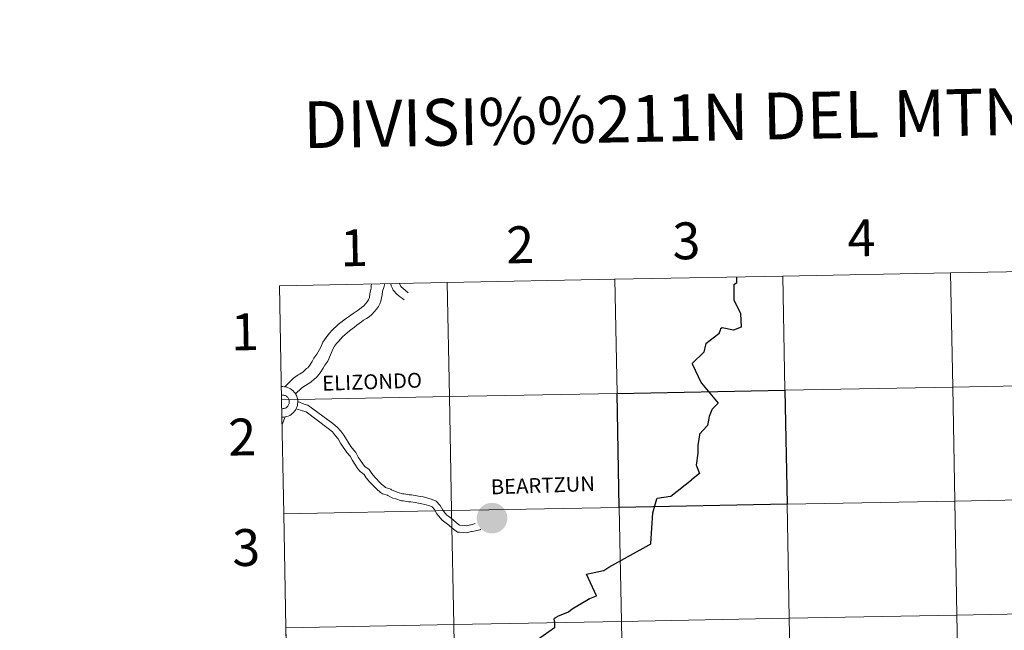
# Model space of a CAD drawing. Units: metres. Extents: x 626160 to 630670, y 4775474 to 4778528.
# Drawn here: x 626967 to 627208, y 4775674 to 4775823 of the extents above; entities that cross this region are included whole.
import ezdxf
from ezdxf.enums import TextEntityAlignment as Align

# ---------------------------------------------------------------- set-up
doc = ezdxf.new("R2010")
doc.units = ezdxf.units.M
doc.header["$MEASUREMENT"] = 0
doc.layers.add('Nivel 63', color=7, linetype='Continuous', lineweight=0)
doc.styles.add('Style-arial', font='arial.shx', dxfattribs={"bigfont": 'arialbig.shx'})
doc.styles.add('Style-Helvetica-Narrow-BoldOblique', font='txt')

msp = doc.modelspace()

# ---------------------------------------------------------------- hatches: boundary and pattern name
at = {"layer": 'Nivel 63', "linetype": 'Continuous', "lineweight": 13, "extrusion": (0, 0, -1)}
msp.add_hatch(color=7, dxfattribs=at).paths.add_polyline_path([(-627082.83, 4775697.16), (-627083.2, 4775697.18), (-627083.57, 4775697.23), (-627083.93, 4775697.32), (-627084.29, 4775697.45), (-627084.62, 4775697.61), (-627084.94, 4775697.8), (-627085.24, 4775698.02), (-627085.51, 4775698.28), (-627085.76, 4775698.55), (-627085.98, 4775698.86), (-627086.17, 4775699.18), (-627086.33, 4775699.52), (-627086.45, 4775699.87), (-627086.53, 4775700.23), (-627086.58, 4775700.6), (-627086.59, 4775700.98), (-627086.57, 4775701.35), (-627086.51, 4775701.72), (-627086.41, 4775702.08), (-627086.27, 4775702.42), (-627086.1, 4775702.76), (-627085.9, 4775703.07), (-627085.67, 4775703.37), (-627085.41, 4775703.63), (-627085.13, 4775703.87), (-627084.82, 4775704.09), (-627084.5, 4775704.27), (-627084.15, 4775704.41), (-627083.8, 4775704.53), (-627083.43, 4775704.6), (-627083.06, 4775704.64), (-627082.69, 4775704.64), (-627082.32, 4775704.61), (-627081.95, 4775704.54), (-627081.59, 4775704.43), (-627081.25, 4775704.29), (-627080.92, 4775704.11), (-627080.61, 4775703.9), (-627080.32, 4775703.66), (-627080.06, 4775703.4), (-627079.83, 4775703.11), (-627079.62, 4775702.8), (-627079.45, 4775702.47), (-627079.31, 4775702.12), (-627079.21, 4775701.76), (-627079.14, 4775701.39), (-627079.11, 4775701.02), (-627079.12, 4775700.65), (-627079.16, 4775700.28), (-627079.24, 4775699.91), (-627079.36, 4775699.56), (-627079.51, 4775699.22), (-627079.7, 4775698.89), (-627079.91, 4775698.59), (-627080.16, 4775698.31), (-627080.43, 4775698.05), (-627080.73, 4775697.83), (-627081.04, 4775697.63), (-627081.38, 4775697.47), (-627081.73, 4775697.34), (-627082.09, 4775697.24), (-627082.46, 4775697.18)])

# ---------------------------------------------------------------- linework, layer by layer
at = {"layer": 'Nivel 63', "color": 7, "linetype": 'Continuous', "lineweight": 0}
for p, q in [((627030.92, 4775757.69), (627031.44, 4775729.84)), ((627031.44, 4775729.84), (627031.97, 4775701.98)), ((627032.32, 4775725.63), (627031.55, 4775723.82)), ((627032.32, 4775725.63), (627031.55, 4775723.82)), ((627032.32, 4775725.63), (627031.55, 4775723.82)), ((627032.32, 4775725.63), (627031.55, 4775723.82)), ((627031.97, 4775701.98), (627032.49, 4775674.12)), ((627032.49, 4775674.12), (627033.02, 4775646.26))]:
    msp.add_line(p, q, dxfattribs=at)
at = {"layer": 'Nivel 63', "color": 7, "linetype": 'Continuous', "lineweight": 0, "flags": 128}
for points in [[(627031.44, 4775729.84), (627072.42, 4775730.61), (627071.89, 4775758.47), (627030.92, 4775757.69)], [(627142.53, 4775759.8), (627142.55, 4775758.31), (627141.88, 4775757.93), (627141.89, 4775754.23), (627143.57, 4775750.9), (627143.66, 4775747.54), (627141.8, 4775746.83), (627139.06, 4775747.43), (627138.65, 4775747.14), (627138.54, 4775746.83)], [(627142.53, 4775759.8), (627142.55, 4775758.31), (627141.88, 4775757.93), (627141.89, 4775754.23), (627143.57, 4775750.9), (627143.66, 4775747.54), (627141.8, 4775746.83), (627139.06, 4775747.43), (627138.65, 4775747.14), (627138.54, 4775746.83)], [(627142.53, 4775759.8), (627142.55, 4775758.31), (627141.88, 4775757.93), (627141.89, 4775754.23), (627143.57, 4775750.9), (627143.66, 4775747.54), (627141.8, 4775746.83), (627139.06, 4775747.43), (627138.65, 4775747.14), (627138.54, 4775746.83)], [(627040.99, 4775742.68), (627041.52, 4775743.85), (627041.91, 4775744.47), (627042.3, 4775745.07), (627042.75, 4775745.63), (627043.2, 4775746.19), (627043.66, 4775746.69), (627044.17, 4775747.19), (627044.66, 4775747.65), (627045.18, 4775748.09), (627045.69, 4775748.53), (627046.24, 4775748.94), (627046.76, 4775749.35), (627047.31, 4775749.72), (627047.82, 4775750.1), (627048.37, 4775750.48), (627048.89, 4775750.86), (627049.41, 4775751.2), (627049.92, 4775751.55), (627050.47, 4775751.96), (627050.99, 4775752.37), (627051.51, 4775752.8), (627051.96, 4775753.27), (627052.35, 4775753.77), (627052.69, 4775754.27), (627052.89, 4775754.79), (627053.03, 4775755.69), (627053.18, 4775756.46), (627053.35, 4775757.11), (627053.34, 4775757.72), (627053.47, 4775758.12)], [(627040.99, 4775742.68), (627041.52, 4775743.85), (627041.91, 4775744.47), (627042.3, 4775745.07), (627042.75, 4775745.63), (627043.2, 4775746.19), (627043.66, 4775746.69), (627044.17, 4775747.19), (627044.66, 4775747.65), (627045.18, 4775748.09), (627045.69, 4775748.53), (627046.24, 4775748.94), (627046.76, 4775749.35), (627047.31, 4775749.72), (627047.82, 4775750.1), (627048.37, 4775750.48), (627048.89, 4775750.86), (627049.41, 4775751.2), (627049.92, 4775751.55), (627050.47, 4775751.96), (627050.99, 4775752.37), (627051.51, 4775752.8), (627051.96, 4775753.27), (627052.35, 4775753.77), (627052.69, 4775754.27), (627052.89, 4775754.79), (627053.03, 4775755.69), (627053.18, 4775756.46), (627053.35, 4775757.11), (627053.34, 4775757.72), (627053.47, 4775758.12)], [(627040.99, 4775742.68), (627041.52, 4775743.85), (627041.91, 4775744.47), (627042.3, 4775745.07), (627042.75, 4775745.63), (627043.2, 4775746.19), (627043.66, 4775746.69), (627044.17, 4775747.19), (627044.66, 4775747.65), (627045.18, 4775748.09), (627045.69, 4775748.53), (627046.24, 4775748.94), (627046.76, 4775749.35), (627047.31, 4775749.72), (627047.82, 4775750.1), (627048.37, 4775750.48), (627048.89, 4775750.86), (627049.41, 4775751.2), (627049.92, 4775751.55), (627050.47, 4775751.96), (627050.99, 4775752.37), (627051.51, 4775752.8), (627051.96, 4775753.27), (627052.35, 4775753.77), (627052.69, 4775754.27), (627052.89, 4775754.79), (627053.03, 4775755.69), (627053.18, 4775756.46), (627053.35, 4775757.11), (627053.34, 4775757.72), (627053.47, 4775758.12)], [(627040.99, 4775742.68), (627041.52, 4775743.85), (627041.91, 4775744.47), (627042.3, 4775745.07), (627042.75, 4775745.63), (627043.2, 4775746.19), (627043.66, 4775746.69), (627044.17, 4775747.19), (627044.66, 4775747.65), (627045.18, 4775748.09), (627045.69, 4775748.53), (627046.24, 4775748.94), (627046.76, 4775749.35), (627047.31, 4775749.72), (627047.82, 4775750.1), (627048.37, 4775750.48), (627048.89, 4775750.86), (627049.41, 4775751.2), (627049.92, 4775751.55), (627050.47, 4775751.96), (627050.99, 4775752.37), (627051.51, 4775752.8), (627051.96, 4775753.27), (627052.35, 4775753.77), (627052.69, 4775754.27), (627052.89, 4775754.79), (627053.03, 4775755.69), (627053.18, 4775756.46), (627053.35, 4775757.11), (627053.34, 4775757.72), (627053.47, 4775758.12)], [(627044.01, 4775742.32), (627044.03, 4775742.35), (627044.39, 4775742.94), (627044.84, 4775743.53), (627045.3, 4775744.09), (627045.81, 4775744.63), (627046.33, 4775745.16), (627046.9, 4775745.69), (627047.45, 4775746.16), (627048.03, 4775746.66), (627048.64, 4775747.13), (627049.21, 4775747.57), (627049.79, 4775748.01), (627050.37, 4775748.42), (627050.92, 4775748.82), (627051.44, 4775749.23), (627052.14, 4775749.64), (627052.81, 4775750.11), (627053.48, 4775750.68), (627054.08, 4775751.27), (627054.63, 4775751.93), (627055.11, 4775752.58), (627055.47, 4775753.26), (627055.71, 4775753.91), (627055.82, 4775754.68), (627055.99, 4775755.45), (627056.1, 4775756.38), (627056.43, 4775757.28), (627056.64, 4775758.18)], [(627044.01, 4775742.32), (627044.03, 4775742.35), (627044.39, 4775742.94), (627044.84, 4775743.53), (627045.3, 4775744.09), (627045.81, 4775744.63), (627046.33, 4775745.16), (627046.9, 4775745.69), (627047.45, 4775746.16), (627048.03, 4775746.66), (627048.64, 4775747.13), (627049.21, 4775747.57), (627049.79, 4775748.01), (627050.37, 4775748.42), (627050.92, 4775748.82), (627051.44, 4775749.23), (627052.14, 4775749.64), (627052.81, 4775750.11), (627053.48, 4775750.68), (627054.08, 4775751.27), (627054.63, 4775751.93), (627055.11, 4775752.58), (627055.47, 4775753.26), (627055.71, 4775753.91), (627055.82, 4775754.68), (627055.99, 4775755.45), (627056.1, 4775756.38), (627056.43, 4775757.28), (627056.64, 4775758.18)], [(627044.01, 4775742.32), (627044.03, 4775742.35), (627044.39, 4775742.94), (627044.84, 4775743.53), (627045.3, 4775744.09), (627045.81, 4775744.63), (627046.33, 4775745.16), (627046.9, 4775745.69), (627047.45, 4775746.16), (627048.03, 4775746.66), (627048.64, 4775747.13), (627049.21, 4775747.57), (627049.79, 4775748.01), (627050.37, 4775748.42), (627050.92, 4775748.82), (627051.44, 4775749.23), (627052.14, 4775749.64), (627052.81, 4775750.11), (627053.48, 4775750.68), (627054.08, 4775751.27), (627054.63, 4775751.93), (627055.11, 4775752.58), (627055.47, 4775753.26), (627055.71, 4775753.91), (627055.82, 4775754.68), (627055.99, 4775755.45), (627056.1, 4775756.38), (627056.43, 4775757.28), (627056.64, 4775758.18)], [(627044.01, 4775742.32), (627044.03, 4775742.35), (627044.39, 4775742.94), (627044.84, 4775743.53), (627045.3, 4775744.09), (627045.81, 4775744.63), (627046.33, 4775745.16), (627046.9, 4775745.69), (627047.45, 4775746.16), (627048.03, 4775746.66), (627048.64, 4775747.13), (627049.21, 4775747.57), (627049.79, 4775748.01), (627050.37, 4775748.42), (627050.92, 4775748.82), (627051.44, 4775749.23), (627052.14, 4775749.64), (627052.81, 4775750.11), (627053.48, 4775750.68), (627054.08, 4775751.27), (627054.63, 4775751.93), (627055.11, 4775752.58), (627055.47, 4775753.26), (627055.71, 4775753.91), (627055.82, 4775754.68), (627055.99, 4775755.45), (627056.1, 4775756.38), (627056.43, 4775757.28), (627056.64, 4775758.18)], [(627058.09, 4775758.21), (627058.24, 4775757.64), (627058.55, 4775757.03), (627058.71, 4775756.63), (627059, 4775756.27), (627059.31, 4775755.87), (627059.68, 4775755.54), (627060.09, 4775755.21), (627060.52, 4775754.87), (627060.96, 4775754.57), (627061.39, 4775754.27)], [(627058.09, 4775758.21), (627058.24, 4775757.64), (627058.55, 4775757.03), (627058.71, 4775756.63), (627059, 4775756.27), (627059.31, 4775755.87), (627059.68, 4775755.54), (627060.09, 4775755.21), (627060.52, 4775754.87), (627060.96, 4775754.57), (627061.39, 4775754.27)], [(627058.09, 4775758.21), (627058.24, 4775757.64), (627058.55, 4775757.03), (627058.71, 4775756.63), (627059, 4775756.27), (627059.31, 4775755.87), (627059.68, 4775755.54), (627060.09, 4775755.21), (627060.52, 4775754.87), (627060.96, 4775754.57), (627061.39, 4775754.27)], [(627058.09, 4775758.21), (627058.24, 4775757.64), (627058.55, 4775757.03), (627058.71, 4775756.63), (627059, 4775756.27), (627059.31, 4775755.87), (627059.68, 4775755.54), (627060.09, 4775755.21), (627060.52, 4775754.87), (627060.96, 4775754.57), (627061.39, 4775754.27)], [(627062.38, 4775755.98), (627060.55, 4775757.52), (627060.27, 4775758.25)], [(627062.38, 4775755.98), (627060.55, 4775757.52), (627060.27, 4775758.25)], [(627062.38, 4775755.98), (627060.55, 4775757.52), (627060.27, 4775758.25)], [(627062.38, 4775755.98), (627060.55, 4775757.52), (627060.27, 4775758.25)], [(627138.54, 4775746.83), (627138.25, 4775745.94), (627135.1, 4775743.46), (627135.03, 4775743.37), (627134.98, 4775743.25), (627134.58, 4775741.41), (627131.7, 4775738.7), (627131.82, 4775738.42)], [(627138.54, 4775746.83), (627138.25, 4775745.94), (627135.1, 4775743.46), (627135.03, 4775743.37), (627134.98, 4775743.25), (627134.58, 4775741.41), (627131.7, 4775738.7), (627131.82, 4775738.42)], [(627138.54, 4775746.83), (627138.25, 4775745.94), (627135.1, 4775743.46), (627135.03, 4775743.37), (627134.98, 4775743.25), (627134.58, 4775741.41), (627131.7, 4775738.7), (627131.82, 4775738.42)], [(627032.2, 4775732.99), (627034.31, 4775735.08), (627035.51, 4775735.95), (627035.85, 4775736.1), (627036.65, 4775736.58), (627037.55, 4775737.49), (627037.81, 4775737.63), (627038.33, 4775738.26), (627038.9, 4775739.17), (627039.33, 4775739.97), (627040.07, 4775740.99), (627040.99, 4775742.68)], [(627032.2, 4775732.99), (627034.31, 4775735.08), (627035.51, 4775735.95), (627035.85, 4775736.1), (627036.65, 4775736.58), (627037.55, 4775737.49), (627037.81, 4775737.63), (627038.33, 4775738.26), (627038.9, 4775739.17), (627039.33, 4775739.97), (627040.07, 4775740.99), (627040.99, 4775742.68)], [(627032.2, 4775732.99), (627034.31, 4775735.08), (627035.51, 4775735.95), (627035.85, 4775736.1), (627036.65, 4775736.58), (627037.55, 4775737.49), (627037.81, 4775737.63), (627038.33, 4775738.26), (627038.9, 4775739.17), (627039.33, 4775739.97), (627040.07, 4775740.99), (627040.99, 4775742.68)], [(627032.2, 4775732.99), (627034.31, 4775735.08), (627035.51, 4775735.95), (627035.85, 4775736.1), (627036.65, 4775736.58), (627037.55, 4775737.49), (627037.81, 4775737.63), (627038.33, 4775738.26), (627038.9, 4775739.17), (627039.33, 4775739.97), (627040.07, 4775740.99), (627040.99, 4775742.68)], [(627034.83, 4775731.26), (627036.3, 4775732.63), (627037.1, 4775733.21), (627037.29, 4775733.3), (627038.6, 4775734.08), (627039.46, 4775734.94), (627039.85, 4775735.15), (627040.88, 4775736.4), (627041.63, 4775737.58), (627042.01, 4775738.31), (627042.72, 4775739.28), (627044.01, 4775742.32)], [(627034.83, 4775731.26), (627036.3, 4775732.63), (627037.1, 4775733.21), (627037.29, 4775733.3), (627038.6, 4775734.08), (627039.46, 4775734.94), (627039.85, 4775735.15), (627040.88, 4775736.4), (627041.63, 4775737.58), (627042.01, 4775738.31), (627042.72, 4775739.28), (627044.01, 4775742.32)], [(627034.83, 4775731.26), (627036.3, 4775732.63), (627037.1, 4775733.21), (627037.29, 4775733.3), (627038.6, 4775734.08), (627039.46, 4775734.94), (627039.85, 4775735.15), (627040.88, 4775736.4), (627041.63, 4775737.58), (627042.01, 4775738.31), (627042.72, 4775739.28), (627044.01, 4775742.32)], [(627034.83, 4775731.26), (627036.3, 4775732.63), (627037.1, 4775733.21), (627037.29, 4775733.3), (627038.6, 4775734.08), (627039.46, 4775734.94), (627039.85, 4775735.15), (627040.88, 4775736.4), (627041.63, 4775737.58), (627042.01, 4775738.31), (627042.72, 4775739.28), (627044.01, 4775742.32)], [(627131.82, 4775738.42), (627131.82, 4775738.42), (627133.88, 4775734.13), (627134.01, 4775733.84), (627138.05, 4775728.97), (627136.64, 4775727.5), (627136.56, 4775727.33), (627135.89, 4775725.7), (627135.46, 4775723.55), (627135.4, 4775723.43), (627133.52, 4775721.42), (627133.49, 4775721.24), (627133.08, 4775718.69), (627133.07, 4775718.57), (627133.14, 4775716.78), (627132.74, 4775713.83), (627132.77, 4775713.71), (627133.53, 4775711.84), (627131.54, 4775710.24)], [(627131.82, 4775738.42), (627131.82, 4775738.42), (627133.88, 4775734.13), (627134.01, 4775733.84), (627138.05, 4775728.97), (627136.64, 4775727.5), (627136.56, 4775727.33), (627135.89, 4775725.7), (627135.46, 4775723.55), (627135.4, 4775723.43), (627133.52, 4775721.42), (627133.49, 4775721.24), (627133.08, 4775718.69), (627133.07, 4775718.57), (627133.14, 4775716.78), (627132.74, 4775713.83), (627132.77, 4775713.71), (627133.53, 4775711.84), (627131.54, 4775710.24)], [(627031.48, 4775727.65), (627031.66, 4775727.64), (627031.85, 4775727.65), (627032.03, 4775727.68), (627032.2, 4775727.73), (627032.37, 4775727.8), (627032.53, 4775727.89), (627032.68, 4775727.99), (627032.81, 4775728.11), (627032.94, 4775728.24), (627033.05, 4775728.39), (627033.14, 4775728.55), (627033.21, 4775728.71), (627033.27, 4775728.89), (627033.3, 4775729.06), (627033.32, 4775729.24), (627033.31, 4775729.43), (627033.29, 4775729.61), (627033.25, 4775729.78), (627033.19, 4775729.95), (627033.11, 4775730.12), (627033.01, 4775730.27), (627032.9, 4775730.41), (627032.77, 4775730.54), (627032.63, 4775730.66), (627032.47, 4775730.75), (627032.31, 4775730.83), (627032.14, 4775730.9), (627031.96, 4775730.94), (627031.78, 4775730.96), (627031.6, 4775730.97), (627031.42, 4775730.95)], [(627031.48, 4775727.65), (627031.66, 4775727.64), (627031.85, 4775727.65), (627032.03, 4775727.68), (627032.2, 4775727.73), (627032.37, 4775727.8), (627032.53, 4775727.89), (627032.68, 4775727.99), (627032.81, 4775728.11), (627032.94, 4775728.24), (627033.05, 4775728.39), (627033.14, 4775728.55), (627033.21, 4775728.71), (627033.27, 4775728.89), (627033.3, 4775729.06), (627033.32, 4775729.24), (627033.31, 4775729.43), (627033.29, 4775729.61), (627033.25, 4775729.78), (627033.19, 4775729.95), (627033.11, 4775730.12), (627033.01, 4775730.27), (627032.9, 4775730.41), (627032.77, 4775730.54), (627032.63, 4775730.66), (627032.47, 4775730.75), (627032.31, 4775730.83), (627032.14, 4775730.9), (627031.96, 4775730.94), (627031.78, 4775730.96), (627031.6, 4775730.97), (627031.42, 4775730.95)], [(627031.48, 4775727.65), (627031.66, 4775727.64), (627031.85, 4775727.65), (627032.03, 4775727.68), (627032.2, 4775727.73), (627032.37, 4775727.8), (627032.53, 4775727.89), (627032.68, 4775727.99), (627032.81, 4775728.11), (627032.94, 4775728.24), (627033.05, 4775728.39), (627033.14, 4775728.55), (627033.21, 4775728.71), (627033.27, 4775728.89), (627033.3, 4775729.06), (627033.32, 4775729.24), (627033.31, 4775729.43), (627033.29, 4775729.61), (627033.25, 4775729.78), (627033.19, 4775729.95), (627033.11, 4775730.12), (627033.01, 4775730.27), (627032.9, 4775730.41), (627032.77, 4775730.54), (627032.63, 4775730.66), (627032.47, 4775730.75), (627032.31, 4775730.83), (627032.14, 4775730.9), (627031.96, 4775730.94), (627031.78, 4775730.96), (627031.6, 4775730.97), (627031.42, 4775730.95)], [(627031.48, 4775727.65), (627031.66, 4775727.64), (627031.85, 4775727.65), (627032.03, 4775727.68), (627032.2, 4775727.73), (627032.37, 4775727.8), (627032.53, 4775727.89), (627032.68, 4775727.99), (627032.81, 4775728.11), (627032.94, 4775728.24), (627033.05, 4775728.39), (627033.14, 4775728.55), (627033.21, 4775728.71), (627033.27, 4775728.89), (627033.3, 4775729.06), (627033.32, 4775729.24), (627033.31, 4775729.43), (627033.29, 4775729.61), (627033.25, 4775729.78), (627033.19, 4775729.95), (627033.11, 4775730.12), (627033.01, 4775730.27), (627032.9, 4775730.41), (627032.77, 4775730.54), (627032.63, 4775730.66), (627032.47, 4775730.75), (627032.31, 4775730.83), (627032.14, 4775730.9), (627031.96, 4775730.94), (627031.78, 4775730.96), (627031.6, 4775730.97), (627031.42, 4775730.95)], [(627031.97, 4775701.98), (627072.95, 4775702.75), (627072.42, 4775730.61), (627031.44, 4775729.84)], [(627034.98, 4775727.61), (627036.53, 4775727.15), (627037.41, 4775726.9)], [(627034.98, 4775727.61), (627036.53, 4775727.15), (627037.41, 4775726.9)], [(627034.98, 4775727.61), (627036.53, 4775727.15), (627037.41, 4775726.9)], [(627034.98, 4775727.61), (627036.53, 4775727.15), (627037.41, 4775726.9)], [(627035.38, 4775729.41), (627036.96, 4775728.78), (627037.87, 4775728.53)], [(627035.38, 4775729.41), (627036.96, 4775728.78), (627037.87, 4775728.53)], [(627035.38, 4775729.41), (627036.96, 4775728.78), (627037.87, 4775728.53)], [(627035.38, 4775729.41), (627036.96, 4775728.78), (627037.87, 4775728.53)], [(627037.87, 4775728.53), (627043.97, 4775724.05), (627045.04, 4775723.16), (627045.91, 4775722.12), (627046.65, 4775721.19), (627047.26, 4775720.08), (627047.7, 4775719.45), (627048.39, 4775718.39), (627048.71, 4775717.99), (627049.56, 4775716.96), (627050.18, 4775715.83), (627050.74, 4775714.99), (627051.42, 4775713.95), (627051.78, 4775713.52), (627052.84, 4775712.75), (627053.48, 4775711.79), (627054.23, 4775710.89), (627054.44, 4775710.7), (627055.36, 4775709.73), (627055.8, 4775709.32), (627056.66, 4775708.52), (627056.84, 4775708.4), (627058.15, 4775707.97), (627058.31, 4775707.83), (627059.25, 4775707.4), (627059.88, 4775707.21), (627060.98, 4775706.85), (627061.39, 4775706.87), (627062.62, 4775706.57), (627063.14, 4775706.59), (627064.5, 4775706.39), (627064.84, 4775706.29), (627066.04, 4775706.11), (627066.9, 4775705.89), (627068.18, 4775705.47), (627069.17, 4775705.09), (627070.18, 4775704.01), (627070.79, 4775702.89), (627071.08, 4775702.52), (627071.82, 4775701.63), (627072.31, 4775701.27), (627073.37, 4775700.5), (627074.17, 4775699.75), (627074.92, 4775699.21), (627074.89, 4775699.21), (627076.21, 4775699.13), (627076.55, 4775699.06), (627077.65, 4775699.3), (627077.77, 4775699.3), (627078.21, 4775699.4), (627078.72, 4775699.59)], [(627037.87, 4775728.53), (627043.97, 4775724.05), (627045.04, 4775723.16), (627045.91, 4775722.12), (627046.65, 4775721.19), (627047.26, 4775720.08), (627047.7, 4775719.45), (627048.39, 4775718.39), (627048.71, 4775717.99), (627049.56, 4775716.96), (627050.18, 4775715.83), (627050.74, 4775714.99), (627051.42, 4775713.95), (627051.78, 4775713.52), (627052.84, 4775712.75), (627053.48, 4775711.79), (627054.23, 4775710.89), (627054.44, 4775710.7), (627055.36, 4775709.73), (627055.8, 4775709.32), (627056.66, 4775708.52), (627056.84, 4775708.4), (627058.15, 4775707.97), (627058.31, 4775707.83), (627059.25, 4775707.4), (627059.88, 4775707.21), (627060.98, 4775706.85), (627061.39, 4775706.87), (627062.62, 4775706.57), (627063.14, 4775706.59), (627064.5, 4775706.39), (627064.84, 4775706.29), (627066.04, 4775706.11), (627066.9, 4775705.89), (627068.18, 4775705.47), (627069.17, 4775705.09), (627070.18, 4775704.01), (627070.79, 4775702.89), (627071.08, 4775702.52), (627071.82, 4775701.63), (627072.31, 4775701.27), (627073.37, 4775700.5), (627074.17, 4775699.75), (627074.92, 4775699.21), (627074.89, 4775699.21), (627076.21, 4775699.13), (627076.55, 4775699.06), (627077.65, 4775699.3), (627077.77, 4775699.3), (627078.21, 4775699.4), (627078.72, 4775699.59)], [(627037.87, 4775728.53), (627043.97, 4775724.05), (627045.04, 4775723.16), (627045.91, 4775722.12), (627046.65, 4775721.19), (627047.26, 4775720.08), (627047.7, 4775719.45), (627048.39, 4775718.39), (627048.71, 4775717.99), (627049.56, 4775716.96), (627050.18, 4775715.83), (627050.74, 4775714.99), (627051.42, 4775713.95), (627051.78, 4775713.52), (627052.84, 4775712.75), (627053.48, 4775711.79), (627054.23, 4775710.89), (627054.44, 4775710.7), (627055.36, 4775709.73), (627055.8, 4775709.32), (627056.66, 4775708.52), (627056.84, 4775708.4), (627058.15, 4775707.97), (627058.31, 4775707.83), (627059.25, 4775707.4), (627059.88, 4775707.21), (627060.98, 4775706.85), (627061.39, 4775706.87), (627062.62, 4775706.57), (627063.14, 4775706.59), (627064.5, 4775706.39), (627064.84, 4775706.29), (627066.04, 4775706.11), (627066.9, 4775705.89), (627068.18, 4775705.47), (627069.17, 4775705.09), (627070.18, 4775704.01), (627070.79, 4775702.89), (627071.08, 4775702.52), (627071.82, 4775701.63), (627072.31, 4775701.27), (627073.37, 4775700.5), (627074.17, 4775699.75), (627074.92, 4775699.21), (627074.89, 4775699.21), (627076.21, 4775699.13), (627076.55, 4775699.06), (627077.65, 4775699.3), (627077.77, 4775699.3), (627078.21, 4775699.4), (627078.72, 4775699.59)], [(627037.87, 4775728.53), (627043.97, 4775724.05), (627045.04, 4775723.16), (627045.91, 4775722.12), (627046.65, 4775721.19), (627047.26, 4775720.08), (627047.7, 4775719.45), (627048.39, 4775718.39), (627048.71, 4775717.99), (627049.56, 4775716.96), (627050.18, 4775715.83), (627050.74, 4775714.99), (627051.42, 4775713.95), (627051.78, 4775713.52), (627052.84, 4775712.75), (627053.48, 4775711.79), (627054.23, 4775710.89), (627054.44, 4775710.7), (627055.36, 4775709.73), (627055.8, 4775709.32), (627056.66, 4775708.52), (627056.84, 4775708.4), (627058.15, 4775707.97), (627058.31, 4775707.83), (627059.25, 4775707.4), (627059.88, 4775707.21), (627060.98, 4775706.85), (627061.39, 4775706.87), (627062.62, 4775706.57), (627063.14, 4775706.59), (627064.5, 4775706.39), (627064.84, 4775706.29), (627066.04, 4775706.11), (627066.9, 4775705.89), (627068.18, 4775705.47), (627069.17, 4775705.09), (627070.18, 4775704.01), (627070.79, 4775702.89), (627071.08, 4775702.52), (627071.82, 4775701.63), (627072.31, 4775701.27), (627073.37, 4775700.5), (627074.17, 4775699.75), (627074.92, 4775699.21), (627074.89, 4775699.21), (627076.21, 4775699.13), (627076.55, 4775699.06), (627077.65, 4775699.3), (627077.77, 4775699.3), (627078.21, 4775699.4), (627078.72, 4775699.59)], [(627037.41, 4775726.9), (627042.85, 4775722.77), (627043.84, 4775721.95), (627044.59, 4775721.05), (627045.23, 4775720.25), (627045.81, 4775719.18), (627046.3, 4775718.5), (627047.01, 4775717.39), (627047.39, 4775716.92), (627048.15, 4775716.01), (627048.72, 4775714.95), (627049.33, 4775714.06), (627050.05, 4775712.93), (627050.62, 4775712.27), (627051.6, 4775711.56), (627052.13, 4775710.77), (627052.99, 4775709.73), (627053.25, 4775709.49), (627054.17, 4775708.53), (627054.64, 4775708.08), (627055.62, 4775707.17), (627056.12, 4775706.86), (627057.27, 4775706.48), (627057.35, 4775706.41), (627058.65, 4775705.81), (627059.37, 4775705.59), (627060.74, 4775705.15), (627061.22, 4775705.16), (627062.45, 4775704.87), (627063.04, 4775704.89), (627064.13, 4775704.73), (627064.47, 4775704.63), (627065.71, 4775704.44), (627066.43, 4775704.27), (627067.61, 4775703.88), (627068.19, 4775703.65), (627068.79, 4775703.01), (627069.37, 4775701.95), (627069.77, 4775701.45), (627070.65, 4775700.39), (627071.3, 4775699.91), (627072.29, 4775699.19), (627073.09, 4775698.44), (627074.39, 4775697.49), (627074.86, 4775697.51), (627075.98, 4775697.44), (627076.55, 4775697.32), (627077.86, 4775697.61), (627077.97, 4775697.61), (627079.95, 4775698.04), (627080.1, 4775698.19)], [(627037.41, 4775726.9), (627042.85, 4775722.77), (627043.84, 4775721.95), (627044.59, 4775721.05), (627045.23, 4775720.25), (627045.81, 4775719.18), (627046.3, 4775718.5), (627047.01, 4775717.39), (627047.39, 4775716.92), (627048.15, 4775716.01), (627048.72, 4775714.95), (627049.33, 4775714.06), (627050.05, 4775712.93), (627050.62, 4775712.27), (627051.6, 4775711.56), (627052.13, 4775710.77), (627052.99, 4775709.73), (627053.25, 4775709.49), (627054.17, 4775708.53), (627054.64, 4775708.08), (627055.62, 4775707.17), (627056.12, 4775706.86), (627057.27, 4775706.48), (627057.35, 4775706.41), (627058.65, 4775705.81), (627059.37, 4775705.59), (627060.74, 4775705.15), (627061.22, 4775705.16), (627062.45, 4775704.87), (627063.04, 4775704.89), (627064.13, 4775704.73), (627064.47, 4775704.63), (627065.71, 4775704.44), (627066.43, 4775704.27), (627067.61, 4775703.88), (627068.19, 4775703.65), (627068.79, 4775703.01), (627069.37, 4775701.95), (627069.77, 4775701.45), (627070.65, 4775700.39), (627071.3, 4775699.91), (627072.29, 4775699.19), (627073.09, 4775698.44), (627074.39, 4775697.49), (627074.86, 4775697.51), (627075.98, 4775697.44), (627076.55, 4775697.32), (627077.86, 4775697.61), (627077.97, 4775697.61), (627079.95, 4775698.04), (627080.1, 4775698.19)], [(627037.41, 4775726.9), (627042.85, 4775722.77), (627043.84, 4775721.95), (627044.59, 4775721.05), (627045.23, 4775720.25), (627045.81, 4775719.18), (627046.3, 4775718.5), (627047.01, 4775717.39), (627047.39, 4775716.92), (627048.15, 4775716.01), (627048.72, 4775714.95), (627049.33, 4775714.06), (627050.05, 4775712.93), (627050.62, 4775712.27), (627051.6, 4775711.56), (627052.13, 4775710.77), (627052.99, 4775709.73), (627053.25, 4775709.49), (627054.17, 4775708.53), (627054.64, 4775708.08), (627055.62, 4775707.17), (627056.12, 4775706.86), (627057.27, 4775706.48), (627057.35, 4775706.41), (627058.65, 4775705.81), (627059.37, 4775705.59), (627060.74, 4775705.15), (627061.22, 4775705.16), (627062.45, 4775704.87), (627063.04, 4775704.89), (627064.13, 4775704.73), (627064.47, 4775704.63), (627065.71, 4775704.44), (627066.43, 4775704.27), (627067.61, 4775703.88), (627068.19, 4775703.65), (627068.79, 4775703.01), (627069.37, 4775701.95), (627069.77, 4775701.45), (627070.65, 4775700.39), (627071.3, 4775699.91), (627072.29, 4775699.19), (627073.09, 4775698.44), (627074.39, 4775697.49), (627074.86, 4775697.51), (627075.98, 4775697.44), (627076.55, 4775697.32), (627077.86, 4775697.61), (627077.97, 4775697.61), (627079.95, 4775698.04), (627080.1, 4775698.19)], [(627037.41, 4775726.9), (627042.85, 4775722.77), (627043.84, 4775721.95), (627044.59, 4775721.05), (627045.23, 4775720.25), (627045.81, 4775719.18), (627046.3, 4775718.5), (627047.01, 4775717.39), (627047.39, 4775716.92), (627048.15, 4775716.01), (627048.72, 4775714.95), (627049.33, 4775714.06), (627050.05, 4775712.93), (627050.62, 4775712.27), (627051.6, 4775711.56), (627052.13, 4775710.77), (627052.99, 4775709.73), (627053.25, 4775709.49), (627054.17, 4775708.53), (627054.64, 4775708.08), (627055.62, 4775707.17), (627056.12, 4775706.86), (627057.27, 4775706.48), (627057.35, 4775706.41), (627058.65, 4775705.81), (627059.37, 4775705.59), (627060.74, 4775705.15), (627061.22, 4775705.16), (627062.45, 4775704.87), (627063.04, 4775704.89), (627064.13, 4775704.73), (627064.47, 4775704.63), (627065.71, 4775704.44), (627066.43, 4775704.27), (627067.61, 4775703.88), (627068.19, 4775703.65), (627068.79, 4775703.01), (627069.37, 4775701.95), (627069.77, 4775701.45), (627070.65, 4775700.39), (627071.3, 4775699.91), (627072.29, 4775699.19), (627073.09, 4775698.44), (627074.39, 4775697.49), (627074.86, 4775697.51), (627075.98, 4775697.44), (627076.55, 4775697.32), (627077.86, 4775697.61), (627077.97, 4775697.61), (627079.95, 4775698.04), (627080.1, 4775698.19)], [(627098.08, 4775675.69), (627098.05, 4775676.33), (627098.09, 4775676.5), (627098.81, 4775676.85), (627098.94, 4775676.95), (627101.53, 4775678.06), (627102.39, 4775678.73), (627106.38, 4775681.08), (627106.52, 4775681.17), (627106.65, 4775681.21), (627106.74, 4775681.26), (627108.39, 4775681.9), (627105.94, 4775687.24), (627110.07, 4775688.13), (627110.12, 4775688.14), (627111.39, 4775688.9), (627121.26, 4775694.4), (627121.38, 4775694.47), (627121.51, 4775694.57), (627121.59, 4775694.64), (627121.61, 4775694.7), (627122.08, 4775702.24), (627123.13, 4775705.6), (627123.2, 4775705.77), (627126.41, 4775706.27), (627126.55, 4775706.3), (627131.54, 4775710.24)], [(627098.08, 4775675.69), (627098.05, 4775676.33), (627098.09, 4775676.5), (627098.81, 4775676.85), (627098.94, 4775676.95), (627101.53, 4775678.06), (627102.39, 4775678.73), (627106.38, 4775681.08), (627106.52, 4775681.17), (627106.65, 4775681.21), (627106.74, 4775681.26), (627108.39, 4775681.9), (627105.94, 4775687.24), (627110.07, 4775688.13), (627110.12, 4775688.14), (627111.39, 4775688.9), (627121.26, 4775694.4), (627121.38, 4775694.47), (627121.51, 4775694.57), (627121.59, 4775694.64), (627121.61, 4775694.7), (627122.08, 4775702.24), (627123.13, 4775705.6), (627123.2, 4775705.77), (627126.41, 4775706.27), (627126.55, 4775706.3), (627131.54, 4775710.24)], [(627098.08, 4775675.69), (627098.05, 4775676.33), (627098.09, 4775676.5), (627098.81, 4775676.85), (627098.94, 4775676.95), (627101.53, 4775678.06), (627102.39, 4775678.73), (627106.38, 4775681.08), (627106.52, 4775681.17), (627106.65, 4775681.21), (627106.74, 4775681.26), (627108.39, 4775681.9), (627105.94, 4775687.24), (627110.07, 4775688.13), (627110.12, 4775688.14), (627111.39, 4775688.9), (627121.26, 4775694.4), (627121.38, 4775694.47), (627121.51, 4775694.57), (627121.59, 4775694.64), (627121.61, 4775694.7), (627122.08, 4775702.24), (627123.13, 4775705.6), (627123.2, 4775705.77), (627126.41, 4775706.27), (627126.55, 4775706.3), (627131.54, 4775710.24)], [(627032.49, 4775674.12), (627073.47, 4775674.89), (627072.95, 4775702.75), (627031.97, 4775701.98)], [(627033.02, 4775646.26), (627074, 4775647.03), (627073.47, 4775674.89), (627032.49, 4775674.12)], [(627098.08, 4775675.69), (627098.11, 4775674.14), (627092.55, 4775670.18), (627092.39, 4775670.1), (627087.28, 4775668.75), (627085.46, 4775666.67), (627080.66, 4775660.6), (627080.61, 4775660.5), (627080.57, 4775660.29), (627079.41, 4775656.3), (627079.38, 4775656.19), (627079.3, 4775656.02), (627079.2, 4775655.82), (627077.62, 4775652.66), (627078.59, 4775648.21), (627079.41, 4775644.9)], [(627098.08, 4775675.69), (627098.11, 4775674.14), (627092.55, 4775670.18), (627092.39, 4775670.1), (627087.28, 4775668.75), (627085.46, 4775666.67), (627080.66, 4775660.6), (627080.61, 4775660.5), (627080.57, 4775660.29), (627079.41, 4775656.3), (627079.38, 4775656.19), (627079.3, 4775656.02), (627079.2, 4775655.82), (627077.62, 4775652.66), (627078.59, 4775648.21), (627079.41, 4775644.9)], [(627098.08, 4775675.69), (627098.11, 4775674.14), (627092.55, 4775670.18), (627092.39, 4775670.1), (627087.28, 4775668.75), (627085.46, 4775666.67), (627080.66, 4775660.6), (627080.61, 4775660.5), (627080.57, 4775660.29), (627079.41, 4775656.3), (627079.38, 4775656.19), (627079.3, 4775656.02), (627079.2, 4775655.82), (627077.62, 4775652.66), (627078.59, 4775648.21), (627079.41, 4775644.9)]]:
    msp.add_lwpolyline(points, dxfattribs=at)
at = {"layer": 'Nivel 63', "color": 7, "linetype": 'Continuous', "lineweight": 30, "flags": 128}
for points in [[(627142.53, 4775759.8), (627142.55, 4775758.31), (627141.88, 4775757.93), (627141.89, 4775754.23), (627143.57, 4775750.9), (627143.66, 4775747.54), (627141.8, 4775746.83), (627139.06, 4775747.43), (627138.65, 4775747.14), (627138.54, 4775746.83)], [(627138.54, 4775746.83), (627138.25, 4775745.94), (627135.1, 4775743.46), (627135.03, 4775743.37), (627134.98, 4775743.25), (627134.58, 4775741.41), (627131.7, 4775738.7), (627131.82, 4775738.42)], [(627131.82, 4775738.42), (627131.82, 4775738.42), (627133.88, 4775734.13), (627134.01, 4775733.84), (627138.05, 4775728.97), (627136.64, 4775727.5), (627136.56, 4775727.33), (627135.89, 4775725.7), (627135.46, 4775723.55), (627135.4, 4775723.43), (627133.52, 4775721.42), (627133.49, 4775721.24), (627133.08, 4775718.69), (627133.07, 4775718.57), (627133.14, 4775716.78), (627132.74, 4775713.83), (627132.77, 4775713.71), (627133.53, 4775711.84), (627131.54, 4775710.24)], [(627131.82, 4775738.42), (627131.82, 4775738.42), (627133.88, 4775734.13), (627134.01, 4775733.84), (627138.05, 4775728.97), (627136.64, 4775727.5), (627136.56, 4775727.33), (627135.89, 4775725.7), (627135.46, 4775723.55), (627135.4, 4775723.43), (627133.52, 4775721.42), (627133.49, 4775721.24), (627133.08, 4775718.69), (627133.07, 4775718.57), (627133.14, 4775716.78), (627132.74, 4775713.83), (627132.77, 4775713.71), (627133.53, 4775711.84), (627131.54, 4775710.24)], [(627098.08, 4775675.69), (627098.05, 4775676.33), (627098.09, 4775676.5), (627098.81, 4775676.85), (627098.94, 4775676.95), (627101.53, 4775678.06), (627102.39, 4775678.73), (627106.38, 4775681.08), (627106.52, 4775681.17), (627106.65, 4775681.21), (627106.74, 4775681.26), (627108.39, 4775681.9), (627105.94, 4775687.24), (627110.07, 4775688.13), (627110.12, 4775688.14), (627111.39, 4775688.9), (627121.26, 4775694.4), (627121.38, 4775694.47), (627121.51, 4775694.57), (627121.59, 4775694.64), (627121.61, 4775694.7), (627122.08, 4775702.24), (627123.13, 4775705.6), (627123.2, 4775705.77), (627126.41, 4775706.27), (627126.55, 4775706.3), (627131.54, 4775710.24)], [(627098.08, 4775675.69), (627098.11, 4775674.14), (627092.55, 4775670.18), (627092.39, 4775670.1), (627087.28, 4775668.75), (627085.46, 4775666.67), (627080.66, 4775660.6), (627080.61, 4775660.5), (627080.57, 4775660.29), (627079.41, 4775656.3), (627079.38, 4775656.19), (627079.3, 4775656.02), (627079.2, 4775655.82), (627077.62, 4775652.66), (627078.59, 4775648.21), (627079.41, 4775644.9)]]:
    msp.add_lwpolyline(points, dxfattribs=at)
at = {"layer": 'Nivel 63', "color": 7, "linetype": 'Continuous', "lineweight": 13, "flags": 128}
msp.add_lwpolyline([(627031.52, 4775725.56), (627031.91, 4775725.57), (627032.3, 4775725.62), (627032.69, 4775725.71), (627033.06, 4775725.83), (627033.41, 4775726), (627033.75, 4775726.2), (627034.06, 4775726.44), (627034.35, 4775726.71), (627034.6, 4775727), (627034.83, 4775727.32), (627035.02, 4775727.67), (627035.17, 4775728.03), (627035.29, 4775728.4), (627035.36, 4775728.79), (627035.39, 4775729.18), (627035.39, 4775729.57), (627035.34, 4775729.96), (627035.25, 4775730.34), (627035.12, 4775730.71), (627034.95, 4775731.07), (627034.75, 4775731.4), (627034.51, 4775731.71), (627034.25, 4775732), (627033.95, 4775732.26), (627033.63, 4775732.48), (627033.29, 4775732.67), (627032.92, 4775732.82), (627032.55, 4775732.94), (627032.16, 4775733.01), (627031.77, 4775733.04), (627031.38, 4775733.04)], dxfattribs=at)
at = {"layer": 'Nivel 63', "color": 7, "linetype": 'Continuous', "lineweight": 0}
for points in [[(626216.07, 4775474.21), (626160.02, 4778443.73), (630614.25, 4778527.79), (630670.31, 4775558.27)], [(627194.83, 4775760.79), (627195.36, 4775732.93), (627154.38, 4775732.16), (627153.85, 4775760.02)], [(627235.81, 4775761.56), (627236.34, 4775733.7), (627195.36, 4775732.93), (627194.83, 4775760.79)], [(627071.89, 4775758.47), (627072.42, 4775730.61), (627031.44, 4775729.84), (627030.92, 4775757.69)], [(627112.87, 4775759.24), (627113.4, 4775731.38), (627072.42, 4775730.61), (627071.89, 4775758.47)], [(627153.85, 4775760.02), (627154.38, 4775732.16), (627113.4, 4775731.38), (627112.87, 4775759.24)], [(627195.36, 4775732.93), (627195.88, 4775705.07), (627154.91, 4775704.3), (627154.38, 4775732.16)], [(627236.34, 4775733.7), (627236.86, 4775705.84), (627195.88, 4775705.07), (627195.36, 4775732.93)], [(627072.42, 4775730.61), (627072.95, 4775702.75), (627031.97, 4775701.98), (627031.44, 4775729.84)], [(627113.4, 4775731.38), (627113.93, 4775703.52), (627072.95, 4775702.75), (627072.42, 4775730.61)], [(627236.86, 4775705.84), (627237.39, 4775677.99), (627196.41, 4775677.21), (627195.88, 4775705.07)], [(627113.93, 4775703.52), (627114.45, 4775675.66), (627073.47, 4775674.89), (627072.95, 4775702.75)], [(627154.91, 4775704.3), (627155.43, 4775676.44), (627114.45, 4775675.66), (627113.93, 4775703.52)], [(627195.88, 4775705.07), (627196.41, 4775677.21), (627155.43, 4775676.44), (627154.91, 4775704.3)], [(627072.95, 4775702.75), (627073.47, 4775674.89), (627032.49, 4775674.12), (627031.97, 4775701.98)], [(627196.41, 4775677.21), (627196.94, 4775649.35), (627155.96, 4775648.58), (627155.43, 4775676.44)], [(627237.39, 4775677.99), (627237.91, 4775650.13), (627196.94, 4775649.35), (627196.41, 4775677.21)], [(627073.47, 4775674.89), (627074, 4775647.03), (627033.02, 4775646.26), (627032.49, 4775674.12)], [(627114.45, 4775675.66), (627114.98, 4775647.81), (627074, 4775647.03), (627073.47, 4775674.89)], [(627155.43, 4775676.44), (627155.96, 4775648.58), (627114.98, 4775647.81), (627114.45, 4775675.66)]]:
    msp.add_3dface(points, dxfattribs=at)
at = {"layer": 'Nivel 63', "color": 7, "linetype": 'Continuous', "lineweight": 30}
msp.add_3dface([(627154.38, 4775732.16), (627154.91, 4775704.3), (627113.93, 4775703.52), (627113.4, 4775731.38)], dxfattribs=at)

# ---------------------------------------------------------------- texts
at = {"layer": 'Nivel 63', "color": 7, "linetype": 'Continuous', "lineweight": 0}
for s, height, rotation, style, p in [('DIVISI%%211N DEL MTN50 EN HOJA 1:5.000', 11.4389, 1.0819, 'Style-arial', (627195.95, 4775799.97)), ('3', 9, 1.0819, 'Style-arial', (627130.31, 4775768.65)), ('4', 9, 1.0819, 'Style-arial', (627173.05, 4775769.37)), ('1', 9, 1.0819, 'Style-arial', (627049.15, 4775766.96)), ('2', 9, 1.0819, 'Style-arial', (627089.71, 4775767.69)), ('1', 9, 1.0819, 'Style-arial', (627022.47, 4775746.42)), ('ELIZONDO', 3.632, 1.895, 'Style-Helvetica-Narrow-BoldOblique', (627053.54, 4775734.23)), ('2', 9, 1.0819, 'Style-arial', (627021.82, 4775720.73)), ('BEARTZUN', 3.632, 1.895, 'Style-Helvetica-Narrow-BoldOblique', (627095.25, 4775708.94)), ('3', 9, 1.0819, 'Style-arial', (627022.79, 4775693.73))]:
    msp.add_text(s, height=height, rotation=rotation, dxfattribs=dict(at, style=style)).set_placement(p, align=Align.MIDDLE_CENTER)

doc.saveas('drawing.dxf')
